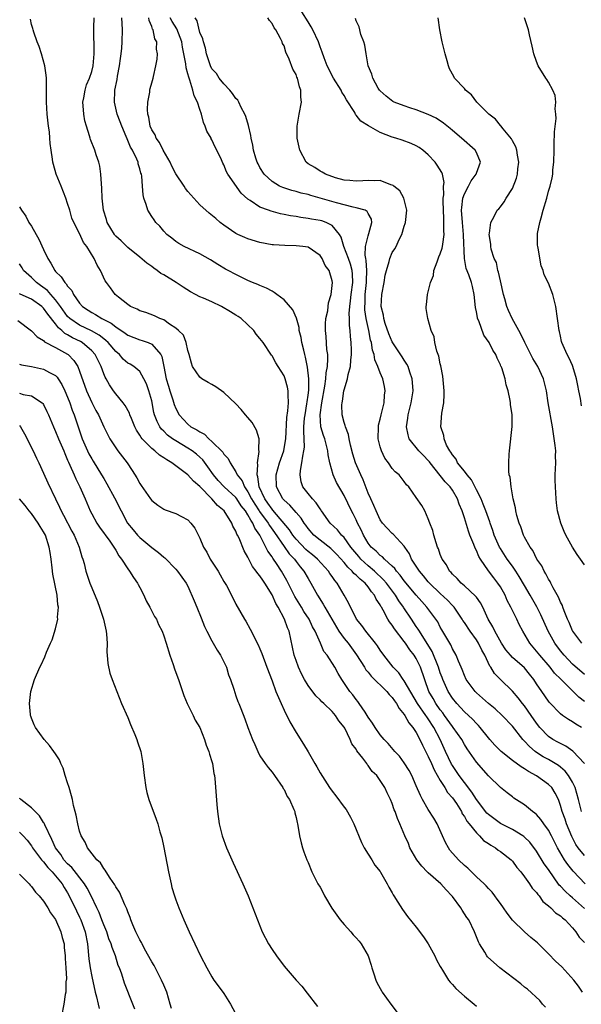
# Model space of a CAD drawing. Units: inches. Extents: x 2604000 to 2607000, y 1479000 to 1482000.
# Drawn here: x 2605831 to 2605924, y 1479701 to 1479865 of the extents above; entities that cross this region are included whole.
import ezdxf

# ---------------------------------------------------------------- set-up
doc = ezdxf.new("R2010")
doc.units = ezdxf.units.IN
doc.header["$MEASUREMENT"] = 0
doc.layers.add('LD26041479_10ft', color=254, linetype='Continuous')

msp = doc.modelspace()

# ---------------------------------------------------------------- linework, layer by layer
at = {"layer": 'LD26041479_10ft'}
for points, elevation in [([(2605925, 1479755.78), (2605923, 1479757.55), (2605921.59, 1479759), (2605921, 1479759.73), (2605920.06, 1479761), (2605918.94, 1479763), (2605917.72, 1479765.72), (2605917.04, 1479767.04), (2605915.93, 1479769), (2605915, 1479770.59), (2605914.12, 1479772.12), (2605913.55, 1479773), (2605913, 1479773.81), (2605912.14, 1479775), (2605911, 1479776.74), (2605910.84, 1479777), (2605909.96, 1479779), (2605909.73, 1479779.73), (2605909.28, 1479781), (2605909.22, 1479781.22), (2605909, 1479781.78), (2605908.58, 1479783), (2605908.14, 1479784.14), (2605907.77, 1479785), (2605907, 1479786.5), (2605906.17, 1479788.17), (2605905.44, 1479789), (2605905, 1479789.6), (2605903.87, 1479791), (2605903.62, 1479791.62), (2605903, 1479792.34), (2605902.77, 1479792.77), (2605902.58, 1479793), (2605902.04, 1479793.96), (2605901.63, 1479795), (2605901.57, 1479795.57), (2605901.08, 1479797), (2605901.27, 1479799.27), (2605901.56, 1479801), (2605901.64, 1479802.36), (2605901.63, 1479803), (2605901.43, 1479805.43), (2605901.11, 1479807.11), (2605901, 1479807.48), (2605900.76, 1479808.76), (2605900.42, 1479809.58), (2605900.09, 1479811), (2605899.95, 1479811.95), (2605899.49, 1479813), (2605898.93, 1479815), (2605898.67, 1479816.68), (2605898.64, 1479817), (2605898.71, 1479817.29), (2605898.86, 1479819), (2605899, 1479819.42), (2605899.39, 1479821), (2605899.85, 1479822.15), (2605899.94, 1479823), (2605900.45, 1479824.45), (2605900.76, 1479825.24), (2605901, 1479825.78), (2605901.31, 1479826.69), (2605901.36, 1479827), (2605901.39, 1479827.39), (2605901.63, 1479829), (2605901.59, 1479829.59), (2605901.61, 1479831), (2605901.56, 1479831.56), (2605901.47, 1479834.53), (2605901.49, 1479835), (2605901.59, 1479835.59), (2605901.54, 1479837), (2605901.63, 1479837.63), (2605901.34, 1479839), (2605901.27, 1479839.27), (2605900.5, 1479840.5), (2605900.13, 1479841), (2605899, 1479842.23), (2605898.11, 1479843), (2605897.46, 1479843.46), (2605897, 1479843.74), (2605896.13, 1479844.13), (2605894.66, 1479844.66), (2605893.6, 1479845), (2605893, 1479845.17), (2605891, 1479845.92), (2605889.03, 1479847.03), (2605887.8, 1479847.8), (2605887, 1479848.85), (2605886.91, 1479848.91), (2605886.76, 1479849.24), (2605885.4, 1479851.4), (2605885, 1479852.12), (2605884.64, 1479852.64), (2605884.48, 1479853), (2605883.21, 1479855), (2605882.18, 1479857), (2605881.65, 1479858.35), (2605881.32, 1479859.32), (2605881, 1479860.16), (2605880.72, 1479861), (2605879.81, 1479863), (2605879.53, 1479863.53), (2605879, 1479864.33), (2605877.97, 1479866.03)], 9350), ([(2605925, 1479716.92), (2605923, 1479718.67), (2605922.6, 1479719), (2605921.75, 1479719.75), (2605921, 1479720.6), (2605920.79, 1479720.79), (2605919, 1479723.37), (2605918.3, 1479724.3), (2605917, 1479726.41), (2605915.9, 1479727.9), (2605915, 1479728.78), (2605914.88, 1479728.88), (2605914.71, 1479729), (2605913, 1479730.02), (2605911, 1479731.02), (2605909, 1479732.52), (2605908.75, 1479732.75), (2605907.02, 1479735), (2605906.23, 1479736.23), (2605905, 1479737.84), (2605904.14, 1479739), (2605903.7, 1479739.7), (2605903, 1479740.69), (2605902.88, 1479740.88), (2605901.86, 1479743), (2605900.95, 1479745), (2605899.94, 1479747), (2605899, 1479748.41), (2605898.75, 1479748.75), (2605898.59, 1479749), (2605897.18, 1479751), (2605895, 1479754.76), (2605894.81, 1479755), (2605894.09, 1479756.09), (2605893.17, 1479757), (2605891.62, 1479759), (2605891, 1479759.84), (2605890.55, 1479760.55), (2605890.22, 1479761), (2605888.61, 1479763), (2605887.95, 1479763.95), (2605887.07, 1479765), (2605886.41, 1479766.41), (2605886.06, 1479767), (2605885.73, 1479767.73), (2605885.02, 1479769), (2605883.81, 1479771), (2605883.43, 1479771.43), (2605883, 1479772.09), (2605882.63, 1479772.63), (2605882.4, 1479773), (2605880.58, 1479775), (2605879.72, 1479775.72), (2605879, 1479776.28), (2605878.62, 1479776.62), (2605877, 1479778.32), (2605876.46, 1479779), (2605875.89, 1479779.89), (2605873.16, 1479783.16), (2605873, 1479783.32), (2605872.32, 1479784.32), (2605871.81, 1479785), (2605870.87, 1479787), (2605870.66, 1479788.66), (2605870.52, 1479789), (2605870.65, 1479790.65), (2605870.57, 1479791), (2605870.87, 1479792.87), (2605870.81, 1479793.19), (2605870.88, 1479795), (2605870.43, 1479796.43), (2605869.7, 1479797.7), (2605869, 1479798.54), (2605868.57, 1479799), (2605867.86, 1479799.86), (2605867, 1479800.81), (2605865, 1479802.68), (2605863.65, 1479803.65), (2605863, 1479804.01), (2605862.39, 1479804.39), (2605861.33, 1479805), (2605861, 1479805.26), (2605859.79, 1479807), (2605859.59, 1479807.59), (2605859.2, 1479809), (2605859, 1479809.66), (2605858.73, 1479811), (2605858.26, 1479812.26), (2605857.46, 1479813), (2605857, 1479813.38), (2605855.92, 1479814.08), (2605855, 1479814.76), (2605854.85, 1479814.85), (2605854.35, 1479815), (2605853.43, 1479815.43), (2605851.98, 1479815.98), (2605851, 1479816.28), (2605850.55, 1479816.55), (2605849.46, 1479817), (2605849, 1479817.31), (2605847.47, 1479818.53), (2605846.9, 1479819), (2605846.13, 1479820.13), (2605845.45, 1479821), (2605845.27, 1479821.27), (2605844.46, 1479823), (2605843.89, 1479823.89), (2605843.4, 1479825), (2605842.19, 1479827), (2605841.66, 1479827.66), (2605841, 1479829.14), (2605840.04, 1479831), (2605839.71, 1479831.71), (2605839.35, 1479833), (2605839, 1479834.15), (2605838.69, 1479835), (2605837.9, 1479837), (2605837.66, 1479837.66), (2605837.11, 1479839), (2605836.62, 1479840.62), (2605836.53, 1479841), (2605836.48, 1479841.52), (2605836.24, 1479843), (2605836.1, 1479844.1), (2605836.06, 1479845), (2605835.96, 1479846.03), (2605835.83, 1479847), (2605835.6, 1479849), (2605835.49, 1479851), (2605835.51, 1479851.51), (2605835.5, 1479853), (2605835.46, 1479854.54), (2605835.48, 1479855), (2605835.45, 1479855.45), (2605835.21, 1479857), (2605834.64, 1479859), (2605834.24, 1479860.24), (2605833.95, 1479861), (2605833.37, 1479862.63), (2605833.27, 1479863), (2605833.23, 1479863.23), (2605833, 1479863.92), (2605832.8, 1479864.8)], 9280), ([(2605925.1, 1479721), (2605923.1, 1479723.1), (2605922.2, 1479724.2), (2605921.67, 1479725), (2605920.48, 1479727), (2605919.49, 1479729), (2605919, 1479729.91), (2605918.21, 1479731), (2605917.72, 1479731.72), (2605917, 1479732.5), (2605916.74, 1479732.74), (2605916.33, 1479733), (2605915, 1479734.13), (2605913.24, 1479735.24), (2605913, 1479735.45), (2605912.12, 1479736.12), (2605911, 1479737.03), (2605909, 1479738.95), (2605907, 1479741.21), (2605905.46, 1479743.46), (2605905, 1479744.19), (2605904.55, 1479745), (2605903.15, 1479747), (2605903, 1479747.17), (2605901.72, 1479749), (2605901.42, 1479749.42), (2605901, 1479749.95), (2605900.24, 1479751), (2605899.79, 1479751.79), (2605899.11, 1479753), (2605897.69, 1479757), (2605897, 1479758.47), (2605896.66, 1479759), (2605895.91, 1479759.91), (2605895.23, 1479761), (2605895, 1479761.32), (2605893.38, 1479763.38), (2605893, 1479764.01), (2605892.56, 1479764.56), (2605892.29, 1479765), (2605891.51, 1479766.49), (2605891.21, 1479767), (2605891.12, 1479767.12), (2605891, 1479767.37), (2605890.32, 1479768.32), (2605890.04, 1479769), (2605889.54, 1479769.54), (2605889, 1479770.36), (2605888.47, 1479771), (2605887.64, 1479771.64), (2605887, 1479772.33), (2605886.63, 1479772.63), (2605886.36, 1479773), (2605885.63, 1479773.63), (2605885, 1479774.44), (2605883.78, 1479775.78), (2605882.77, 1479776.77), (2605881, 1479778.12), (2605879.94, 1479779), (2605879, 1479780.1), (2605878.64, 1479780.64), (2605878.34, 1479781), (2605877.83, 1479781.83), (2605877, 1479782.73), (2605875.96, 1479783.96), (2605875, 1479784.8), (2605874.82, 1479785), (2605873.76, 1479787), (2605873.69, 1479789), (2605874.24, 1479791), (2605874.95, 1479793), (2605875.27, 1479794.73), (2605875.31, 1479795), (2605875.45, 1479798.55), (2605875.63, 1479799.63), (2605875.73, 1479801), (2605875.66, 1479802.34), (2605875.7, 1479803), (2605875.6, 1479803.6), (2605875.2, 1479805), (2605875, 1479805.48), (2605874.01, 1479807), (2605873.63, 1479807.63), (2605873, 1479808.8), (2605872.91, 1479808.91), (2605871.52, 1479811), (2605871, 1479811.69), (2605870.39, 1479812.39), (2605869.97, 1479813), (2605867.86, 1479815), (2605867.35, 1479815.35), (2605867, 1479815.54), (2605866.11, 1479816.11), (2605864.6, 1479817), (2605863, 1479817.76), (2605861.62, 1479818.38), (2605861, 1479818.63), (2605860.25, 1479819), (2605859.44, 1479819.44), (2605858.21, 1479820.21), (2605857.05, 1479821), (2605855, 1479822.27), (2605854.52, 1479822.52), (2605853.9, 1479823), (2605853.36, 1479823.36), (2605853, 1479823.63), (2605852.19, 1479824.19), (2605851, 1479825.21), (2605849, 1479826.84), (2605847.9, 1479827.9), (2605847, 1479828.72), (2605846.87, 1479828.87), (2605846.78, 1479829), (2605845.59, 1479831), (2605845.47, 1479831.47), (2605844.95, 1479833), (2605844.73, 1479835), (2605844.69, 1479836.69), (2605844.61, 1479837.39), (2605844.54, 1479839), (2605844.36, 1479840.36), (2605844.21, 1479841), (2605843.76, 1479842.24), (2605843.52, 1479843), (2605842.79, 1479844.79), (2605842.72, 1479845), (2605842.63, 1479845.37), (2605842.12, 1479847), (2605841.88, 1479847.88), (2605841.69, 1479849), (2605841.61, 1479850.39), (2605841.55, 1479851), (2605841.7, 1479851.7), (2605841.89, 1479853), (2605842.12, 1479853.88), (2605842.63, 1479855), (2605843, 1479856.07), (2605843.23, 1479857), (2605843.41, 1479859), (2605843.38, 1479863.38), (2605843.42, 1479865)], 9290), ([(2605925, 1479725.69), (2605923.91, 1479727), (2605923.55, 1479727.55), (2605922.89, 1479728.89), (2605922.01, 1479731), (2605921.76, 1479731.76), (2605921.28, 1479733), (2605921, 1479734.03), (2605920.64, 1479735), (2605920.1, 1479736.1), (2605919.53, 1479737), (2605919, 1479737.53), (2605917, 1479738.95), (2605915.66, 1479739.66), (2605915, 1479740.11), (2605914.43, 1479740.43), (2605913, 1479741.5), (2605911.1, 1479743), (2605910.06, 1479744.06), (2605909.24, 1479745), (2605909, 1479745.28), (2605907.64, 1479747), (2605907.34, 1479747.34), (2605907, 1479747.66), (2605906.36, 1479748.36), (2605905, 1479749.59), (2605903.72, 1479751), (2605903, 1479751.89), (2605902.29, 1479753), (2605901.41, 1479755), (2605901.3, 1479755.3), (2605901, 1479756.08), (2605900.7, 1479757), (2605899.63, 1479759.63), (2605897.51, 1479763), (2605897.33, 1479763.33), (2605897, 1479763.79), (2605896.2, 1479765), (2605894.91, 1479766.91), (2605894.86, 1479767), (2605894.08, 1479768.08), (2605893.52, 1479769), (2605892.02, 1479771), (2605891.57, 1479771.57), (2605890.07, 1479773), (2605889, 1479773.9), (2605887.78, 1479775), (2605887.42, 1479775.42), (2605886.13, 1479777), (2605885, 1479778.58), (2605884.58, 1479779), (2605883.87, 1479779.87), (2605882.7, 1479781), (2605881.24, 1479783), (2605881.15, 1479783.15), (2605881, 1479783.33), (2605880.35, 1479784.35), (2605879.72, 1479785), (2605879, 1479785.89), (2605878.15, 1479787), (2605877.87, 1479787.87), (2605877.67, 1479789), (2605877.73, 1479789.73), (2605877.98, 1479791), (2605878.11, 1479792.11), (2605878.32, 1479793), (2605878.4, 1479793.6), (2605878.37, 1479795), (2605878.29, 1479796.29), (2605878.32, 1479797), (2605878.43, 1479798.43), (2605878.49, 1479799), (2605878.81, 1479800.81), (2605878.84, 1479801.16), (2605879, 1479802.25), (2605879.1, 1479803.1), (2605879.11, 1479805), (2605878.91, 1479806.91), (2605878.59, 1479808.59), (2605878.46, 1479809), (2605878.27, 1479809.73), (2605877.97, 1479811), (2605877.83, 1479811.83), (2605877.54, 1479813), (2605877.49, 1479813.49), (2605877.06, 1479815.06), (2605876.44, 1479816.44), (2605875, 1479818.14), (2605873.81, 1479819), (2605873.36, 1479819.36), (2605873, 1479819.54), (2605872.08, 1479820.08), (2605871, 1479820.48), (2605870.66, 1479820.66), (2605869.77, 1479821), (2605869, 1479821.33), (2605867, 1479822.3), (2605865.72, 1479823), (2605865.24, 1479823.24), (2605863.99, 1479823.99), (2605862.77, 1479824.77), (2605861, 1479825.76), (2605858.41, 1479827), (2605857.5, 1479827.5), (2605857, 1479827.82), (2605856.36, 1479828.36), (2605855.52, 1479829), (2605855, 1479829.53), (2605854.36, 1479830.36), (2605853.67, 1479831), (2605853.41, 1479831.41), (2605853, 1479831.97), (2605852.32, 1479833), (2605852.05, 1479833.95), (2605851.68, 1479835), (2605851.55, 1479835.55), (2605851.47, 1479837), (2605851.34, 1479838.66), (2605851.26, 1479839), (2605851.18, 1479839.18), (2605851, 1479839.9), (2605850.74, 1479840.74), (2605850.71, 1479841), (2605850.52, 1479841.48), (2605849.77, 1479843), (2605849.48, 1479843.48), (2605849, 1479844.63), (2605848.88, 1479844.88), (2605848.73, 1479845.27), (2605848, 1479847), (2605847.74, 1479847.74), (2605847.26, 1479849), (2605846.79, 1479851), (2605846.86, 1479852.86), (2605846.87, 1479853), (2605847.24, 1479854.76), (2605847.32, 1479855.32), (2605847.63, 1479857), (2605847.77, 1479858.23), (2605847.88, 1479859), (2605847.99, 1479859.99), (2605848.06, 1479861), (2605848.11, 1479863), (2605848.05, 1479864.05), (2605848.02, 1479865)], 9300), ([(2605924.51, 1479733), (2605924.01, 1479735), (2605923.42, 1479737), (2605923, 1479737.88), (2605922.32, 1479739), (2605921.75, 1479739.75), (2605921, 1479740.39), (2605920.66, 1479740.66), (2605920.13, 1479741), (2605919, 1479741.67), (2605918.13, 1479742.13), (2605917, 1479742.86), (2605916.8, 1479743), (2605915.81, 1479743.81), (2605915, 1479744.74), (2605914.86, 1479744.86), (2605914.75, 1479745), (2605913, 1479747.23), (2605911.29, 1479749), (2605910.1, 1479750.1), (2605909, 1479751.01), (2605907, 1479752.78), (2605906.77, 1479753), (2605905.28, 1479755), (2605905, 1479755.63), (2605904.63, 1479756.63), (2605904.45, 1479757), (2605904, 1479758), (2605903.62, 1479759), (2605903, 1479760.06), (2605902.72, 1479760.72), (2605901.24, 1479763.24), (2605901, 1479763.67), (2605900.56, 1479764.56), (2605900.26, 1479765), (2605898.78, 1479767), (2605897.92, 1479767.92), (2605897, 1479768.99), (2605895, 1479771.4), (2605894.32, 1479772.32), (2605893.69, 1479773), (2605893.42, 1479773.42), (2605893, 1479773.83), (2605891.72, 1479775), (2605891.38, 1479775.38), (2605891, 1479775.62), (2605890.31, 1479776.31), (2605889.51, 1479777), (2605889, 1479777.67), (2605888.22, 1479779), (2605887.85, 1479779.85), (2605887.24, 1479781), (2605887, 1479781.54), (2605886.51, 1479782.51), (2605886.22, 1479783), (2605885, 1479785.57), (2605883.73, 1479787.73), (2605883.17, 1479789), (2605882.63, 1479791), (2605882.33, 1479792.33), (2605882.3, 1479793), (2605882.09, 1479793.91), (2605881.77, 1479795), (2605881.55, 1479795.55), (2605881.14, 1479797), (2605880.99, 1479799), (2605881.26, 1479801), (2605881.78, 1479803.78), (2605881.95, 1479805), (2605882.01, 1479805.99), (2605882.21, 1479807), (2605882.3, 1479808.3), (2605882.27, 1479809), (2605882.14, 1479809.86), (2605882, 1479812), (2605881.88, 1479813), (2605881.9, 1479814.1), (2605881.97, 1479815), (2605882.26, 1479816.26), (2605882.36, 1479817), (2605882.4, 1479817.6), (2605882.84, 1479819), (2605883, 1479820.47), (2605883.04, 1479821), (2605883, 1479821.25), (2605882.49, 1479823), (2605881.84, 1479823.84), (2605881.35, 1479825), (2605881, 1479825.51), (2605879, 1479826.88), (2605878.13, 1479827), (2605877, 1479827.1), (2605875.13, 1479827.13), (2605873.25, 1479827.25), (2605873, 1479827.28), (2605871, 1479827.63), (2605869, 1479828.25), (2605868.48, 1479828.48), (2605867.34, 1479829), (2605867, 1479829.17), (2605865, 1479830.52), (2605864.38, 1479831), (2605863.64, 1479831.64), (2605862.54, 1479832.55), (2605861, 1479833.93), (2605860.02, 1479835), (2605859, 1479836.15), (2605858.61, 1479836.61), (2605858.37, 1479837), (2605857, 1479839.08), (2605856.35, 1479840.35), (2605856.04, 1479841), (2605854.91, 1479843), (2605854.27, 1479844.27), (2605853.71, 1479845), (2605853.54, 1479845.54), (2605853, 1479846.4), (2605852.74, 1479847), (2605852.51, 1479848.51), (2605852.34, 1479849), (2605852.26, 1479849.74), (2605852.33, 1479851), (2605852.65, 1479852.65), (2605852.68, 1479853), (2605852.74, 1479853.26), (2605853, 1479854.21), (2605853.24, 1479855), (2605853.28, 1479855.28), (2605853.69, 1479857), (2605853.89, 1479858.11), (2605853.93, 1479859), (2605853.8, 1479859.8), (2605853.81, 1479861), (2605853.51, 1479861.51), (2605853.22, 1479863), (2605853.13, 1479863.13), (2605853, 1479863.55), (2605852.55, 1479864.55), (2605852.49, 1479865)], 9310), ([(2605924.99, 1479741), (2605923.07, 1479743.07), (2605921.9, 1479743.9), (2605921, 1479744.32), (2605920.57, 1479744.57), (2605919.74, 1479745), (2605919, 1479745.49), (2605917.54, 1479747), (2605917, 1479747.7), (2605916.12, 1479749), (2605915, 1479750.59), (2605914.66, 1479751), (2605913.95, 1479751.95), (2605913, 1479753.05), (2605911, 1479755), (2605910, 1479756), (2605909.39, 1479757), (2605909.21, 1479757.21), (2605908.38, 1479759), (2605907.88, 1479759.88), (2605907.36, 1479761), (2605907, 1479761.56), (2605905.94, 1479763), (2605905, 1479764.43), (2605904.76, 1479764.76), (2605904.63, 1479765), (2605903.28, 1479767), (2605903.16, 1479767.16), (2605903, 1479767.29), (2605902.17, 1479768.17), (2605901, 1479769.25), (2605899.19, 1479771), (2605899, 1479771.22), (2605898.21, 1479772.21), (2605897.53, 1479773), (2605896.22, 1479775), (2605895.86, 1479775.86), (2605895.09, 1479777), (2605895, 1479777.15), (2605893.15, 1479779.15), (2605893, 1479779.27), (2605892.16, 1479780.16), (2605891.4, 1479781), (2605891, 1479781.53), (2605890.3, 1479783), (2605889.93, 1479783.93), (2605889.42, 1479785), (2605889, 1479785.98), (2605888.16, 1479788.16), (2605887.77, 1479789), (2605886.9, 1479791), (2605886.46, 1479792.46), (2605886.05, 1479793.95), (2605885.82, 1479795), (2605885.72, 1479795.72), (2605885.2, 1479797), (2605885.19, 1479797.19), (2605885, 1479797.69), (2605884.67, 1479799), (2605884.63, 1479800.63), (2605884.66, 1479801), (2605884.73, 1479801.27), (2605884.96, 1479803), (2605885, 1479803.16), (2605885.58, 1479805), (2605885.67, 1479805.67), (2605886.04, 1479807), (2605886.1, 1479808.1), (2605886.22, 1479809), (2605886.22, 1479809.78), (2605886.16, 1479811), (2605886.03, 1479812.03), (2605885.99, 1479813), (2605885.87, 1479813.86), (2605885.88, 1479815), (2605885.83, 1479815.83), (2605885.93, 1479817), (2605886.07, 1479817.93), (2605886.16, 1479819), (2605886.42, 1479821), (2605886.37, 1479822.37), (2605886.31, 1479823), (2605886.05, 1479824.05), (2605885.72, 1479825), (2605884.97, 1479827), (2605884.53, 1479828.53), (2605884.24, 1479829), (2605883, 1479830.5), (2605882.01, 1479831), (2605881.26, 1479831.26), (2605881, 1479831.32), (2605879.55, 1479831.55), (2605879, 1479831.66), (2605877.8, 1479831.8), (2605877, 1479831.97), (2605876.1, 1479832.1), (2605875, 1479832.33), (2605874.43, 1479832.43), (2605872.84, 1479832.84), (2605872.43, 1479833), (2605871, 1479833.53), (2605869.37, 1479834.63), (2605869, 1479834.85), (2605867.85, 1479835.85), (2605865.63, 1479839), (2605865.41, 1479839.41), (2605865, 1479840.56), (2605864.83, 1479840.83), (2605864.6, 1479841.4), (2605863.83, 1479843), (2605863.52, 1479843.52), (2605863, 1479844.73), (2605862.88, 1479844.88), (2605862.85, 1479845), (2605862.14, 1479846.14), (2605861.89, 1479847), (2605861.62, 1479847.62), (2605861.27, 1479849), (2605861, 1479849.75), (2605860.59, 1479851), (2605860.04, 1479852.04), (2605859.85, 1479853), (2605859.35, 1479854.65), (2605859.14, 1479855.14), (2605859, 1479855.72), (2605858.7, 1479856.7), (2605858.64, 1479857.36), (2605858.11, 1479860.11), (2605857.98, 1479861), (2605857.16, 1479863.16), (2605856.39, 1479864.39), (2605856.08, 1479865)], 9320), ([(2605924.46, 1479747), (2605923.53, 1479747.53), (2605923, 1479747.92), (2605922.31, 1479748.31), (2605921.34, 1479749), (2605921, 1479749.27), (2605919.15, 1479751.15), (2605919, 1479751.35), (2605917.86, 1479753), (2605917, 1479754.28), (2605916.55, 1479755), (2605915.86, 1479755.86), (2605915, 1479756.89), (2605913, 1479758.66), (2605912.67, 1479759), (2605911.92, 1479759.92), (2605911.16, 1479761), (2605910.05, 1479763), (2605909.73, 1479763.73), (2605908.97, 1479765.03), (2605908.07, 1479767), (2605907.7, 1479767.7), (2605907, 1479768.64), (2605906.86, 1479768.86), (2605905, 1479770.55), (2605904.46, 1479771), (2605903.78, 1479771.78), (2605903, 1479772.49), (2605902.78, 1479772.78), (2605902.54, 1479773), (2605902.04, 1479774.04), (2605901.32, 1479775), (2605901, 1479775.78), (2605900.7, 1479776.7), (2605900.55, 1479777), (2605900.32, 1479777.68), (2605899.94, 1479779), (2605899.75, 1479779.75), (2605899.27, 1479781), (2605899, 1479781.7), (2605898.4, 1479783), (2605897.92, 1479783.92), (2605897, 1479785.26), (2605895.74, 1479787), (2605895.37, 1479787.37), (2605895, 1479787.89), (2605894.13, 1479789), (2605893.5, 1479789.5), (2605893, 1479790.09), (2605892.37, 1479791), (2605891.78, 1479791.78), (2605891.2, 1479793), (2605891, 1479793.69), (2605890.68, 1479795), (2605890.7, 1479797), (2605890.74, 1479797.26), (2605891, 1479798.25), (2605891.16, 1479799), (2605891.66, 1479801), (2605891.73, 1479802.27), (2605891.82, 1479803), (2605891.69, 1479803.69), (2605891.41, 1479805), (2605891, 1479805.95), (2605890.61, 1479807), (2605890.11, 1479808.11), (2605889.98, 1479809), (2605889.72, 1479809.72), (2605889.53, 1479811), (2605889.41, 1479811.41), (2605889.12, 1479813), (2605888.68, 1479815), (2605888.46, 1479816.46), (2605888.43, 1479817), (2605888.48, 1479817.52), (2605888.51, 1479819), (2605888.73, 1479821), (2605888.72, 1479821.28), (2605888.76, 1479823), (2605888.66, 1479824.66), (2605888.58, 1479825), (2605888.48, 1479825.52), (2605888.57, 1479827), (2605889, 1479828.76), (2605889.12, 1479829.12), (2605889.58, 1479831), (2605889.54, 1479831.54), (2605889, 1479832.46), (2605888.82, 1479832.82), (2605888.47, 1479833), (2605887, 1479833.44), (2605886.48, 1479833.52), (2605883.74, 1479834.26), (2605879.46, 1479835.46), (2605879, 1479835.61), (2605877.87, 1479835.87), (2605877, 1479836.13), (2605876.29, 1479836.29), (2605874.78, 1479836.78), (2605874.27, 1479837), (2605873, 1479837.79), (2605871.69, 1479839), (2605871, 1479840.1), (2605870.71, 1479840.71), (2605870.54, 1479841), (2605870.32, 1479841.68), (2605869.94, 1479843), (2605869.81, 1479843.81), (2605869.52, 1479845), (2605869.46, 1479845.46), (2605869.08, 1479847.08), (2605868.62, 1479848.62), (2605868.47, 1479849), (2605867.88, 1479850.12), (2605867.46, 1479851), (2605867.29, 1479851.29), (2605867, 1479851.61), (2605866.45, 1479852.45), (2605865.97, 1479853), (2605865, 1479854.03), (2605864.2, 1479855), (2605863.74, 1479855.74), (2605863, 1479856.55), (2605862.78, 1479857), (2605862.65, 1479857.35), (2605862.11, 1479859), (2605861.94, 1479859.94), (2605861.59, 1479861), (2605861.49, 1479861.49), (2605861, 1479862.57), (2605860.52, 1479864.52), (2605860.2, 1479865)], 9330), ([(2605925, 1479751.3), (2605924.06, 1479752.06), (2605923.12, 1479753), (2605921.02, 1479755.02), (2605920.02, 1479756.02), (2605919.25, 1479757), (2605917.53, 1479759), (2605917, 1479759.7), (2605915.88, 1479761), (2605914.7, 1479763), (2605914.11, 1479764.11), (2605913.71, 1479765), (2605912.75, 1479767), (2605912.14, 1479768.14), (2605911.77, 1479769), (2605911, 1479770.36), (2605910.58, 1479771), (2605909.88, 1479771.88), (2605909.03, 1479773.03), (2605907.69, 1479775), (2605907.43, 1479775.43), (2605907, 1479776.43), (2605906.79, 1479776.79), (2605906.56, 1479777.44), (2605905.91, 1479779), (2605905.66, 1479779.66), (2605905, 1479781.88), (2605904.64, 1479783), (2605904.15, 1479784.15), (2605903.87, 1479785), (2605903, 1479786.46), (2605902.62, 1479787), (2605901.83, 1479787.83), (2605901, 1479788.92), (2605899.33, 1479791), (2605899.2, 1479791.2), (2605899, 1479791.41), (2605898.2, 1479792.2), (2605897.41, 1479793), (2605895.82, 1479795), (2605895.64, 1479795.64), (2605895.37, 1479797), (2605895.59, 1479798.41), (2605895.66, 1479799), (2605896.17, 1479801), (2605896.46, 1479803), (2605896.38, 1479804.38), (2605896.33, 1479805), (2605895.93, 1479806.07), (2605895.64, 1479807), (2605895.43, 1479807.43), (2605895, 1479808.07), (2605894.65, 1479808.65), (2605893, 1479811.11), (2605892.44, 1479812.44), (2605891.85, 1479814.15), (2605891.6, 1479815), (2605891.54, 1479815.54), (2605891.18, 1479817), (2605891.25, 1479819), (2605891.63, 1479821), (2605891.81, 1479822.19), (2605892.02, 1479823), (2605892.48, 1479824.48), (2605892.59, 1479825), (2605893, 1479825.99), (2605893.42, 1479826.58), (2605893.64, 1479827), (2605894.15, 1479828.15), (2605894.62, 1479829), (2605895, 1479830.37), (2605895.17, 1479830.83), (2605895.21, 1479831), (2605895.45, 1479833), (2605894.95, 1479835), (2605894.25, 1479836.25), (2605893.26, 1479837), (2605893.13, 1479837.13), (2605893, 1479837.19), (2605892.75, 1479837.25), (2605891, 1479837.94), (2605890.11, 1479837.89), (2605889, 1479837.96), (2605888.12, 1479837.88), (2605887, 1479837.83), (2605885.96, 1479837.96), (2605885, 1479838.03), (2605883.58, 1479838.42), (2605881.91, 1479839), (2605881.36, 1479839.36), (2605881, 1479839.53), (2605880.11, 1479840.11), (2605879, 1479840.75), (2605878.69, 1479841), (2605877.63, 1479843), (2605877.51, 1479843.51), (2605877.2, 1479845), (2605877.18, 1479847), (2605877.53, 1479849), (2605877.91, 1479851), (2605877.82, 1479851.82), (2605877.81, 1479853), (2605877.55, 1479853.55), (2605877.22, 1479855), (2605877.14, 1479855.14), (2605877, 1479855.56), (2605876.48, 1479856.48), (2605875.87, 1479858.13), (2605875.32, 1479859.32), (2605875, 1479860.33), (2605874.76, 1479860.76), (2605874.68, 1479861), (2605874.42, 1479861.58), (2605873.64, 1479863), (2605873.35, 1479863.35), (2605873, 1479864.08), (2605872.56, 1479864.56), (2605872.31, 1479865)], 9340), ([(2605924.52, 1479761), (2605923.05, 1479763), (2605923, 1479763.09), (2605922.45, 1479764.45), (2605922.18, 1479765), (2605921.59, 1479766.41), (2605921.39, 1479767), (2605921.3, 1479767.3), (2605921, 1479767.85), (2605920.68, 1479768.68), (2605919.77, 1479770.23), (2605919.39, 1479771), (2605919.28, 1479771.28), (2605919, 1479771.67), (2605918.57, 1479772.57), (2605918.25, 1479773), (2605917.89, 1479773.89), (2605917.04, 1479775), (2605916.41, 1479776.41), (2605915.93, 1479777), (2605915, 1479778.62), (2605914.81, 1479779), (2605914.37, 1479780.37), (2605914.1, 1479781), (2605913.75, 1479782.25), (2605913.58, 1479783), (2605913.52, 1479783.52), (2605913.14, 1479785), (2605912.76, 1479787), (2605912.61, 1479788.61), (2605912.46, 1479789), (2605912.39, 1479789.61), (2605912.37, 1479791), (2605912.47, 1479792.47), (2605912.48, 1479793), (2605912.95, 1479797.05), (2605912.96, 1479799), (2605912.69, 1479800.69), (2605912.68, 1479801), (2605912.61, 1479801.39), (2605912.26, 1479803), (2605911.97, 1479803.97), (2605911.76, 1479805), (2605911.21, 1479806.79), (2605911.13, 1479807), (2605911.08, 1479807.08), (2605911, 1479807.32), (2605910.44, 1479808.44), (2605910.24, 1479809), (2605909.73, 1479809.73), (2605909.14, 1479811), (2605908.24, 1479812.24), (2605907.4, 1479814.6), (2605907.21, 1479815), (2605907.17, 1479815.17), (2605907, 1479816.11), (2605906.85, 1479816.85), (2605906.63, 1479819), (2605906.34, 1479820.34), (2605906.18, 1479821), (2605905.74, 1479822.26), (2605905.31, 1479823.31), (2605905.01, 1479825), (2605904.84, 1479828.84), (2605904.84, 1479829), (2605904.67, 1479831), (2605904.54, 1479833), (2605904.55, 1479833.45), (2605904.74, 1479835), (2605905, 1479835.75), (2605905.66, 1479837), (2605906.11, 1479837.89), (2605906.95, 1479839), (2605907, 1479839.19), (2605907.69, 1479841), (2605907, 1479842.6), (2605906.78, 1479843), (2605904.52, 1479845), (2605903, 1479846.28), (2605902.62, 1479846.62), (2605901.52, 1479847.52), (2605900.31, 1479848.31), (2605899, 1479848.95), (2605897, 1479849.71), (2605895.94, 1479850.06), (2605895, 1479850.35), (2605893.31, 1479851), (2605893.11, 1479851.11), (2605892, 1479852), (2605891, 1479852.86), (2605890.87, 1479853), (2605890.68, 1479853.32), (2605889.76, 1479855), (2605889.62, 1479855.62), (2605889.01, 1479857), (2605888.64, 1479859), (2605888.44, 1479860.44), (2605888.26, 1479861), (2605887.79, 1479862.21), (2605887.51, 1479863.51), (2605887, 1479864.53), (2605886.89, 1479864.89)], 9360), ([(2605925, 1479774.02), (2605924.33, 1479775), (2605923.75, 1479775.75), (2605923, 1479777), (2605921.86, 1479779), (2605921.61, 1479779.61), (2605921.05, 1479781), (2605920.5, 1479783), (2605920.33, 1479784.33), (2605920.27, 1479785), (2605920.14, 1479787), (2605920.12, 1479788.12), (2605920.08, 1479789), (2605920.19, 1479791), (2605920.16, 1479792.16), (2605920.2, 1479793), (2605920.12, 1479793.88), (2605919.64, 1479797), (2605918.94, 1479801), (2605918.66, 1479803), (2605918.19, 1479805), (2605917.23, 1479807), (2605916.38, 1479808.38), (2605916.08, 1479809), (2605915.04, 1479811), (2605914.41, 1479812.41), (2605914.05, 1479813), (2605912.97, 1479815), (2605912.33, 1479816.33), (2605912.06, 1479817), (2605911.74, 1479818.26), (2605911.5, 1479819), (2605911, 1479821.27), (2605910.7, 1479822.7), (2605910.59, 1479823), (2605910.33, 1479824.33), (2605909.98, 1479825), (2605909.46, 1479826.54), (2605909.38, 1479827), (2605909.38, 1479827.38), (2605909.13, 1479829), (2605909.18, 1479829.18), (2605909.4, 1479831), (2605909.96, 1479831.96), (2605910.47, 1479833), (2605910.73, 1479833.27), (2605911, 1479833.59), (2605911.6, 1479834.4), (2605911.97, 1479835), (2605913, 1479836.62), (2605913.67, 1479838.33), (2605913.83, 1479839), (2605913.9, 1479839.9), (2605914.06, 1479841), (2605913.82, 1479842.18), (2605913.71, 1479843), (2605913.58, 1479843.58), (2605913, 1479844.57), (2605912.86, 1479844.86), (2605911.45, 1479846.55), (2605911.06, 1479847.06), (2605911, 1479847.11), (2605910.16, 1479848.16), (2605909.08, 1479849), (2605907.1, 1479851), (2605906.18, 1479852.18), (2605905.19, 1479853), (2605905, 1479853.24), (2605903.38, 1479855), (2605903.23, 1479855.23), (2605902.54, 1479856.54), (2605902.36, 1479857), (2605902.13, 1479857.87), (2605901.78, 1479859), (2605901.29, 1479861), (2605900.89, 1479863), (2605900.65, 1479865)], 9370), ([(2605924.48, 1479800.48), (2605924.31, 1479801.69), (2605924.06, 1479803), (2605923.88, 1479803.88), (2605923.68, 1479805), (2605923.06, 1479807), (2605923, 1479807.17), (2605922.44, 1479808.44), (2605922.09, 1479809), (2605921.22, 1479811), (2605921.17, 1479811.17), (2605921, 1479812.07), (2605920.83, 1479812.83), (2605920.77, 1479813), (2605920.51, 1479815), (2605920.2, 1479817), (2605919.69, 1479819), (2605919, 1479820.87), (2605918.26, 1479822.26), (2605918.08, 1479823), (2605917.77, 1479823.77), (2605917.27, 1479826.73), (2605917.21, 1479827), (2605917.19, 1479827.19), (2605917.15, 1479829), (2605917.17, 1479829.17), (2605917.56, 1479831), (2605917.75, 1479831.75), (2605918.13, 1479833), (2605918.7, 1479835), (2605919, 1479836.16), (2605919.25, 1479837), (2605919.59, 1479838.41), (2605919.7, 1479839), (2605919.74, 1479839.74), (2605919.87, 1479841), (2605919.91, 1479843), (2605919.96, 1479843.96), (2605919.97, 1479846.03), (2605920.25, 1479848.25), (2605920.22, 1479849), (2605920.12, 1479849.88), (2605920.21, 1479851), (2605920.08, 1479852.08), (2605919.74, 1479853), (2605919, 1479854.32), (2605918.74, 1479854.74), (2605918.56, 1479855), (2605917.29, 1479857), (2605917, 1479857.75), (2605916.56, 1479859), (2605916.29, 1479860.29), (2605915.82, 1479862.18), (2605915.65, 1479863), (2605915.51, 1479863.51), (2605915, 1479865)], 9380), ([(2605831, 1479833.58), (2605831.33, 1479833), (2605832.04, 1479832.04), (2605832.56, 1479831), (2605833, 1479830.34), (2605833.76, 1479829), (2605834.22, 1479828.22), (2605835, 1479826.47), (2605835.7, 1479825), (2605836.21, 1479824.21), (2605836.85, 1479823), (2605837, 1479822.83), (2605837.94, 1479821.94), (2605838.51, 1479821), (2605838.78, 1479820.78), (2605839, 1479820.4), (2605839.67, 1479819.67), (2605839.99, 1479819), (2605841, 1479817.54), (2605841.48, 1479817), (2605842.39, 1479816.39), (2605843, 1479816.01), (2605843.66, 1479815.66), (2605844.7, 1479815), (2605846.23, 1479814.23), (2605847, 1479813.6), (2605848.57, 1479812.57), (2605849, 1479812.25), (2605851, 1479811.47), (2605851.37, 1479811.37), (2605852.4, 1479811), (2605853, 1479810.74), (2605854.52, 1479809), (2605854.68, 1479808.68), (2605855.02, 1479807.02), (2605855.4, 1479805), (2605855.77, 1479803.77), (2605856.01, 1479803), (2605856.52, 1479801.48), (2605856.73, 1479800.73), (2605857, 1479800.03), (2605857.57, 1479799), (2605859, 1479797.41), (2605859.51, 1479797), (2605860.51, 1479796.51), (2605861, 1479796.14), (2605861.76, 1479795.76), (2605862.49, 1479795), (2605863, 1479794.58), (2605864.8, 1479792.8), (2605865, 1479792.43), (2605865.71, 1479791.71), (2605866.02, 1479791), (2605867, 1479789.49), (2605867.22, 1479789), (2605868.01, 1479788.01), (2605868.42, 1479787), (2605869, 1479786.18), (2605869.6, 1479785), (2605870.12, 1479784.12), (2605870.88, 1479783), (2605870.92, 1479782.92), (2605872.34, 1479781), (2605872.57, 1479780.57), (2605873.41, 1479779.41), (2605875, 1479777.08), (2605875.87, 1479775.87), (2605876.72, 1479775), (2605877, 1479774.61), (2605877.71, 1479773.71), (2605878.32, 1479773), (2605879, 1479771.78), (2605879.46, 1479771), (2605880.57, 1479769), (2605881.53, 1479767.53), (2605881.81, 1479767), (2605883.7, 1479763.7), (2605884.14, 1479763), (2605885, 1479761.8), (2605885.64, 1479761), (2605887.07, 1479759.07), (2605888.39, 1479757), (2605888.61, 1479756.61), (2605889, 1479756.19), (2605889.52, 1479755.52), (2605892.1, 1479753), (2605892.48, 1479752.48), (2605893, 1479752), (2605893.4, 1479751.4), (2605893.7, 1479751), (2605894.13, 1479750.13), (2605895, 1479749.14), (2605895.09, 1479749), (2605895.75, 1479747.75), (2605896.42, 1479747), (2605897, 1479746.14), (2605897.61, 1479745), (2605898.04, 1479744.04), (2605899, 1479742.17), (2605899.52, 1479741), (2605899.96, 1479739.96), (2605901, 1479738.19), (2605901.75, 1479737), (2605902.2, 1479736.2), (2605903, 1479735.3), (2605903.67, 1479734.33), (2605904.51, 1479733), (2605904.66, 1479732.66), (2605905, 1479732.2), (2605905.41, 1479731.41), (2605905.78, 1479731), (2605907, 1479729.46), (2605907.5, 1479729), (2605908.2, 1479728.2), (2605909, 1479727.71), (2605909.4, 1479727.4), (2605910.15, 1479727), (2605910.62, 1479726.62), (2605911, 1479726.38), (2605912.77, 1479725), (2605913, 1479724.76), (2605913.73, 1479723.73), (2605914.37, 1479723), (2605915, 1479722.17), (2605915.85, 1479721), (2605916.3, 1479720.3), (2605917, 1479719.56), (2605917.21, 1479719.21), (2605917.42, 1479719), (2605918.07, 1479718.07), (2605919, 1479717.34), (2605919.39, 1479717), (2605920.18, 1479716.18), (2605921, 1479715.65), (2605921.32, 1479715.32), (2605921.79, 1479715), (2605923, 1479713.7), (2605923.55, 1479713), (2605924.1, 1479712.1), (2605925, 1479711.23)], 9270), ([(2605924.64, 1479703), (2605923.96, 1479703.96), (2605923.2, 1479705), (2605921.2, 1479707.2), (2605920.16, 1479708.16), (2605919, 1479709.37), (2605918.16, 1479710.16), (2605917.17, 1479711.17), (2605916.08, 1479712.08), (2605915, 1479713.04), (2605913, 1479714.94), (2605912.11, 1479716.11), (2605911.5, 1479717), (2605911, 1479717.7), (2605910.47, 1479718.47), (2605910.06, 1479719), (2605909.62, 1479719.62), (2605909, 1479720.24), (2605908.64, 1479720.64), (2605908.28, 1479721), (2605907, 1479722.18), (2605905.58, 1479723.58), (2605905, 1479724.04), (2605904, 1479725), (2605902.6, 1479726.6), (2605902.35, 1479727), (2605901.88, 1479727.87), (2605901.38, 1479729), (2605900.47, 1479731), (2605899.94, 1479731.94), (2605899, 1479733.37), (2605898.04, 1479735), (2605897.68, 1479735.68), (2605897, 1479737.3), (2605896.27, 1479739), (2605895.83, 1479739.83), (2605895, 1479741.12), (2605894.21, 1479742.21), (2605893.42, 1479743), (2605892.33, 1479744.33), (2605891.63, 1479745), (2605891, 1479745.75), (2605890.15, 1479747), (2605889.74, 1479747.74), (2605889, 1479748.73), (2605888.85, 1479749), (2605888.48, 1479749.52), (2605887.51, 1479751), (2605887.3, 1479751.3), (2605887, 1479751.64), (2605886.44, 1479752.44), (2605885.96, 1479753), (2605884.62, 1479755), (2605884, 1479756), (2605883.43, 1479757), (2605882.16, 1479759), (2605881.64, 1479759.64), (2605881.06, 1479761), (2605880.17, 1479763), (2605879.75, 1479763.75), (2605879.16, 1479765), (2605878.3, 1479766.3), (2605877.89, 1479767), (2605876.79, 1479768.79), (2605875.44, 1479771.44), (2605874.56, 1479773), (2605873.74, 1479774.26), (2605873.24, 1479775), (2605873.13, 1479775.13), (2605873, 1479775.37), (2605872.31, 1479776.31), (2605871.99, 1479777), (2605870.98, 1479779), (2605870.15, 1479780.15), (2605869.8, 1479781), (2605869.45, 1479781.45), (2605869, 1479782.34), (2605868.58, 1479783), (2605867.88, 1479783.88), (2605867.17, 1479785), (2605867, 1479785.23), (2605865.06, 1479787), (2605864.06, 1479788.06), (2605863.28, 1479789), (2605862.34, 1479790.35), (2605861.49, 1479791.49), (2605861, 1479791.95), (2605860.43, 1479792.43), (2605859.71, 1479793), (2605859, 1479793.47), (2605857, 1479794.64), (2605856.46, 1479795), (2605855.63, 1479795.62), (2605855, 1479796.26), (2605854.61, 1479796.61), (2605854.33, 1479797), (2605853.87, 1479797.87), (2605853.46, 1479799), (2605853.36, 1479799.36), (2605853, 1479801.29), (2605852.53, 1479803), (2605852.12, 1479804.12), (2605851.69, 1479805), (2605851, 1479806.19), (2605850.02, 1479807), (2605849.39, 1479807.39), (2605849, 1479807.59), (2605848.26, 1479808.26), (2605847.61, 1479809), (2605847, 1479809.52), (2605845.76, 1479811), (2605845.37, 1479811.37), (2605845, 1479811.63), (2605844.24, 1479812.24), (2605842.97, 1479812.97), (2605841, 1479813.89), (2605839.35, 1479815), (2605839, 1479815.36), (2605837.83, 1479817), (2605837, 1479818.11), (2605836.18, 1479819), (2605835.64, 1479819.64), (2605834.5, 1479820.5), (2605833.82, 1479821), (2605833, 1479821.84), (2605831.68, 1479823), (2605831.41, 1479823.41), (2605831, 1479824.11)], 9260), ([(2605918.48, 1479700.48), (2605918.01, 1479701), (2605917.58, 1479701.58), (2605915.48, 1479703.48), (2605915, 1479703.83), (2605914.37, 1479704.37), (2605910.92, 1479707), (2605908.87, 1479708.87), (2605908.76, 1479709), (2605908.39, 1479709.61), (2605907.5, 1479711), (2605907.34, 1479711.34), (2605906.7, 1479713), (2605905.73, 1479715), (2605905.42, 1479715.42), (2605904.62, 1479716.62), (2605904.4, 1479717), (2605903, 1479718.91), (2605902.93, 1479719), (2605901.99, 1479719.99), (2605901.07, 1479721), (2605899, 1479722.81), (2605898.81, 1479723), (2605897.93, 1479723.93), (2605897.07, 1479725), (2605895.94, 1479727), (2605895.68, 1479727.68), (2605895.1, 1479729), (2605894.28, 1479731), (2605893.85, 1479731.85), (2605893.48, 1479733), (2605893.32, 1479733.32), (2605893, 1479734.35), (2605892.73, 1479735), (2605892.15, 1479736.15), (2605891.77, 1479737), (2605891, 1479738.2), (2605890.41, 1479739), (2605889.68, 1479739.68), (2605889, 1479740.7), (2605888.85, 1479740.85), (2605888.76, 1479741), (2605888.13, 1479741.87), (2605887.13, 1479743.13), (2605887, 1479743.38), (2605886.28, 1479744.28), (2605885.98, 1479745), (2605885.1, 1479746.9), (2605885, 1479747.07), (2605884.1, 1479748.1), (2605883.55, 1479749), (2605883, 1479749.63), (2605881.6, 1479751), (2605881.28, 1479751.28), (2605881, 1479751.61), (2605880.28, 1479752.28), (2605879, 1479753.96), (2605878.4, 1479755), (2605877.92, 1479755.92), (2605877.43, 1479757), (2605877, 1479758.15), (2605876.71, 1479759), (2605875.85, 1479763), (2605875.59, 1479763.59), (2605875.1, 1479765), (2605874.02, 1479767), (2605873.63, 1479767.63), (2605873, 1479769.04), (2605871.8, 1479771), (2605871.47, 1479771.47), (2605871, 1479772.21), (2605870.62, 1479772.62), (2605870.38, 1479773), (2605869.78, 1479773.78), (2605869.08, 1479775.08), (2605869, 1479775.3), (2605868.39, 1479776.39), (2605867.53, 1479778.47), (2605867.28, 1479779), (2605867.17, 1479779.17), (2605867, 1479779.64), (2605866.5, 1479780.5), (2605866.32, 1479781), (2605865.04, 1479783), (2605863.92, 1479783.92), (2605863, 1479785), (2605861, 1479787.07), (2605859.95, 1479787.95), (2605859, 1479789.03), (2605857, 1479790.48), (2605856.32, 1479791), (2605855.48, 1479791.48), (2605855, 1479791.84), (2605854.3, 1479792.3), (2605853.52, 1479793), (2605853, 1479793.39), (2605851.4, 1479795), (2605851.22, 1479795.22), (2605851, 1479795.6), (2605850.44, 1479796.44), (2605850.17, 1479797), (2605849.6, 1479798.4), (2605849.36, 1479799), (2605849.28, 1479799.28), (2605848.56, 1479800.56), (2605848.23, 1479801), (2605847, 1479802.47), (2605846.61, 1479803), (2605845.96, 1479803.96), (2605845.4, 1479805), (2605845.25, 1479805.25), (2605845, 1479805.83), (2605844.56, 1479807), (2605843.57, 1479809), (2605843, 1479809.64), (2605841.42, 1479811), (2605841.16, 1479811.16), (2605839.81, 1479811.81), (2605839, 1479812.3), (2605838.52, 1479812.52), (2605838.06, 1479813), (2605837.47, 1479813.47), (2605837, 1479814.12), (2605835.72, 1479815.72), (2605835, 1479816.75), (2605834.86, 1479816.86), (2605834.73, 1479817), (2605833, 1479818.23), (2605831.08, 1479819.08), (2605831, 1479819.13)], 9250), ([(2605830.7, 1479814.7), (2605833, 1479812.96), (2605833.94, 1479811.94), (2605835, 1479811.37), (2605835.15, 1479811.15), (2605837, 1479810.19), (2605839, 1479809.08), (2605839.11, 1479809), (2605840.03, 1479808.03), (2605840.7, 1479807), (2605841, 1479806.26), (2605842.15, 1479803), (2605843, 1479801.06), (2605843.7, 1479799.7), (2605844.12, 1479799), (2605845, 1479797.01), (2605845.66, 1479795.66), (2605846.03, 1479795), (2605847, 1479793.51), (2605847.36, 1479793), (2605848.88, 1479791), (2605849.72, 1479789.72), (2605850.53, 1479788.53), (2605851, 1479787.55), (2605851.22, 1479787.22), (2605852.79, 1479785), (2605853, 1479784.72), (2605853.99, 1479783.99), (2605855, 1479783.29), (2605855.2, 1479783.2), (2605857, 1479782.59), (2605857.92, 1479782.08), (2605859, 1479781.52), (2605859.48, 1479781), (2605860.14, 1479780.14), (2605861, 1479778.5), (2605861.62, 1479777), (2605862.14, 1479776.14), (2605862.71, 1479775), (2605864.03, 1479773), (2605864.4, 1479772.4), (2605865, 1479771.29), (2605865.41, 1479770.59), (2605866.27, 1479769), (2605867, 1479767.53), (2605868.44, 1479765), (2605868.66, 1479764.66), (2605869.35, 1479763.35), (2605870.72, 1479760.72), (2605871, 1479760.06), (2605871.29, 1479759.29), (2605872.11, 1479757), (2605873, 1479754.76), (2605873.66, 1479753), (2605874.5, 1479751), (2605875, 1479749.88), (2605875.95, 1479747.95), (2605877, 1479746.18), (2605878.24, 1479744.24), (2605879, 1479742.92), (2605880.14, 1479741), (2605880.47, 1479740.47), (2605881, 1479739.48), (2605881.78, 1479738.22), (2605882.57, 1479737), (2605883, 1479736.39), (2605883.64, 1479735.64), (2605885, 1479733.75), (2605885.33, 1479733.33), (2605886.08, 1479732.08), (2605886.61, 1479731), (2605887.88, 1479727.88), (2605888.34, 1479727), (2605889, 1479725.91), (2605889.61, 1479725), (2605890.12, 1479724.12), (2605891, 1479723.04), (2605891.07, 1479722.93), (2605892.18, 1479721), (2605892.45, 1479720.45), (2605893, 1479719.5), (2605893.17, 1479719.17), (2605893.29, 1479719), (2605893.92, 1479717.92), (2605894.73, 1479716.73), (2605895.56, 1479715.56), (2605897, 1479713.8), (2605898.19, 1479712.19), (2605899, 1479711.02), (2605900.06, 1479709), (2605900.34, 1479708.34), (2605901, 1479707.24), (2605901.08, 1479707.08), (2605901.37, 1479706.63), (2605902.37, 1479705), (2605902.62, 1479704.62), (2605903, 1479704.25), (2605903.57, 1479703.57), (2605905, 1479702.3), (2605906.61, 1479701), (2605907, 1479700.66)], 9240), ([(2605831, 1479807.41), (2605831.3, 1479807.3), (2605833, 1479807), (2605835, 1479806.59), (2605835.98, 1479806.02), (2605837, 1479805.51), (2605837.27, 1479805.27), (2605837.43, 1479805), (2605838.06, 1479804.06), (2605838.53, 1479803), (2605839, 1479801.92), (2605839.35, 1479801), (2605839.77, 1479799.77), (2605840.08, 1479799), (2605841.44, 1479795), (2605842.29, 1479793), (2605842.51, 1479792.51), (2605843, 1479791.68), (2605843.27, 1479791.27), (2605844.66, 1479789), (2605845, 1479788.38), (2605845.52, 1479787.52), (2605846.8, 1479785.2), (2605847.88, 1479783), (2605848.97, 1479781), (2605849.88, 1479779.88), (2605850.63, 1479779), (2605851, 1479778.61), (2605853, 1479776.93), (2605854.11, 1479776.11), (2605855, 1479775.32), (2605855.19, 1479775.19), (2605857, 1479773.33), (2605857.29, 1479773), (2605858.71, 1479771), (2605859, 1479770.47), (2605860.07, 1479768.07), (2605860.48, 1479767), (2605861.23, 1479765.23), (2605861.79, 1479763.79), (2605862.15, 1479763), (2605863, 1479761.4), (2605863.87, 1479759.87), (2605864.43, 1479759), (2605865, 1479757.91), (2605865.43, 1479757), (2605865.77, 1479755.77), (2605866.09, 1479755), (2605866.64, 1479753.36), (2605866.79, 1479752.79), (2605867, 1479752.25), (2605867.31, 1479751.31), (2605867.47, 1479751), (2605867.82, 1479750.18), (2605868.46, 1479748.46), (2605868.95, 1479747), (2605869.73, 1479745), (2605870.14, 1479744.14), (2605870.63, 1479743), (2605871, 1479742.29), (2605871.84, 1479741), (2605872.34, 1479740.34), (2605873, 1479739.55), (2605873.41, 1479739), (2605874.82, 1479737), (2605874.87, 1479736.87), (2605875, 1479736.67), (2605875.53, 1479735.53), (2605875.9, 1479735), (2605876.63, 1479733.37), (2605876.77, 1479733), (2605876.8, 1479732.8), (2605877, 1479732.03), (2605877.18, 1479731.18), (2605877.25, 1479731), (2605877.32, 1479730.68), (2605877.57, 1479729), (2605877.83, 1479727.83), (2605878.06, 1479727), (2605878.31, 1479726.31), (2605878.8, 1479725), (2605879, 1479724.56), (2605879.64, 1479723), (2605880.64, 1479721), (2605881, 1479720.42), (2605881.49, 1479719.49), (2605881.72, 1479719), (2605882.93, 1479716.93), (2605883.76, 1479715.76), (2605884.34, 1479715), (2605885, 1479714.22), (2605886.12, 1479713), (2605886.52, 1479712.52), (2605887, 1479712.02), (2605887.47, 1479711.47), (2605887.83, 1479711), (2605889.02, 1479709), (2605889.49, 1479707.49), (2605889.63, 1479707), (2605889.95, 1479706.05), (2605890.27, 1479705), (2605890.49, 1479704.49), (2605891.21, 1479703.21), (2605891.34, 1479703), (2605892.78, 1479701), (2605895, 1479698.03)], 9230), ([(2605831, 1479802.59), (2605831.62, 1479802.38), (2605833, 1479802.14), (2605834.76, 1479801), (2605834.89, 1479800.89), (2605835, 1479800.69), (2605835.56, 1479799.56), (2605835.82, 1479799), (2605836.62, 1479797), (2605837, 1479796.22), (2605837.48, 1479795), (2605838.36, 1479793), (2605838.54, 1479792.54), (2605839, 1479791.47), (2605839.12, 1479791.12), (2605839.37, 1479790.63), (2605840.07, 1479789), (2605840.36, 1479788.36), (2605841.05, 1479787), (2605841.91, 1479785), (2605842.75, 1479783), (2605843, 1479782.53), (2605843.87, 1479781), (2605844.32, 1479780.32), (2605846.03, 1479777.97), (2605846.71, 1479777), (2605846.8, 1479776.8), (2605847, 1479776.48), (2605847.52, 1479775.52), (2605847.95, 1479775), (2605849, 1479773.39), (2605849.29, 1479773), (2605849.95, 1479771.95), (2605850.62, 1479771), (2605850.75, 1479770.75), (2605851, 1479770.3), (2605851.69, 1479769), (2605852.08, 1479768.08), (2605852.7, 1479767), (2605853.47, 1479765.47), (2605853.76, 1479765), (2605854.14, 1479764.14), (2605854.72, 1479763), (2605855, 1479762.24), (2605855.41, 1479761), (2605856.01, 1479759), (2605856.53, 1479757.47), (2605856.75, 1479756.75), (2605857, 1479756.14), (2605857.42, 1479755), (2605858.32, 1479752.32), (2605858.88, 1479751), (2605859.86, 1479749), (2605860.22, 1479748.22), (2605861, 1479747), (2605861.78, 1479745), (2605862.04, 1479744.04), (2605862.49, 1479743), (2605862.58, 1479742.58), (2605863, 1479741.35), (2605863.11, 1479741), (2605863.34, 1479739.34), (2605863.43, 1479739), (2605863.47, 1479738.53), (2605863.81, 1479734.19), (2605863.94, 1479733), (2605864.23, 1479731), (2605864.7, 1479729), (2605865.42, 1479727), (2605866.51, 1479724.51), (2605868.13, 1479721), (2605869.02, 1479719), (2605869.83, 1479717), (2605870.56, 1479715), (2605871.36, 1479713), (2605872.4, 1479711), (2605873, 1479710.08), (2605873.76, 1479709), (2605875, 1479707.32), (2605877, 1479705), (2605877.95, 1479703.95), (2605878.84, 1479702.84), (2605880.57, 1479700.57)], 9220), ([(2605831, 1479797.21), (2605831.17, 1479797), (2605831.81, 1479795.81), (2605833.24, 1479793), (2605833.8, 1479791.8), (2605834.22, 1479791), (2605835, 1479789.31), (2605835.69, 1479787.69), (2605837, 1479785.04), (2605837.65, 1479783.65), (2605837.94, 1479783), (2605838.32, 1479782.32), (2605839.67, 1479779.67), (2605840.06, 1479779), (2605840.91, 1479777), (2605841.37, 1479775.37), (2605841.52, 1479775), (2605841.73, 1479774.27), (2605842.05, 1479773), (2605842.7, 1479771), (2605843, 1479770.21), (2605843.95, 1479767.95), (2605844.29, 1479767), (2605844.94, 1479765), (2605845.4, 1479763), (2605845.48, 1479762.52), (2605845.57, 1479761), (2605845.52, 1479759.52), (2605845.6, 1479759), (2605845.66, 1479757.66), (2605846.04, 1479756.04), (2605846.4, 1479755), (2605847.16, 1479753), (2605847.95, 1479751), (2605849, 1479748.63), (2605849.47, 1479747.47), (2605850.19, 1479745.81), (2605850.5, 1479745), (2605850.6, 1479744.6), (2605851.16, 1479743), (2605851.53, 1479741), (2605851.75, 1479739), (2605852.03, 1479737), (2605852.2, 1479736.2), (2605852.53, 1479735), (2605853.74, 1479731.74), (2605853.99, 1479731), (2605854.36, 1479729.64), (2605854.66, 1479728.66), (2605855.02, 1479727.02), (2605855.76, 1479723), (2605856, 1479722), (2605856.2, 1479721), (2605856.36, 1479720.36), (2605856.77, 1479719), (2605857, 1479718.34), (2605857.51, 1479717), (2605858.35, 1479715), (2605859.23, 1479713), (2605860.17, 1479711), (2605861.12, 1479709), (2605862.13, 1479707), (2605863, 1479705.53), (2605863.34, 1479705), (2605864.03, 1479704.03), (2605865, 1479702.73), (2605866.11, 1479701), (2605867.31, 1479698.69)], 9210), ([(2605856.25, 1479700.25), (2605856.08, 1479701), (2605855.49, 1479703), (2605855.35, 1479703.35), (2605855, 1479704.13), (2605854.64, 1479705), (2605854.23, 1479705.77), (2605853.4, 1479707.4), (2605853, 1479708.04), (2605851.8, 1479710.2), (2605851.38, 1479711), (2605851.26, 1479711.26), (2605851, 1479711.7), (2605850.59, 1479712.59), (2605850.36, 1479713), (2605849.83, 1479714.17), (2605849.5, 1479715), (2605849.39, 1479715.39), (2605849, 1479716.33), (2605848.83, 1479716.83), (2605848.51, 1479717.49), (2605847.63, 1479719.63), (2605847, 1479720.52), (2605846.85, 1479720.85), (2605846.07, 1479721.93), (2605845.4, 1479723), (2605845.27, 1479723.27), (2605845, 1479723.53), (2605844.48, 1479724.48), (2605843.84, 1479725), (2605842.3, 1479727), (2605841.93, 1479727.93), (2605841.24, 1479729), (2605841, 1479729.73), (2605840.67, 1479731), (2605840.43, 1479732.43), (2605840.24, 1479733), (2605839.98, 1479734.02), (2605839.8, 1479735), (2605839.63, 1479735.63), (2605839.24, 1479737), (2605839, 1479737.8), (2605838.6, 1479739), (2605838.23, 1479740.23), (2605837.84, 1479741), (2605837.62, 1479741.62), (2605837, 1479742.63), (2605836.73, 1479743), (2605835.99, 1479743.99), (2605835.12, 1479745), (2605833.65, 1479747), (2605833.43, 1479747.43), (2605833, 1479748.57), (2605832.87, 1479748.87), (2605832.84, 1479749), (2605832.83, 1479749.17), (2605832.63, 1479751), (2605832.88, 1479753), (2605833.51, 1479755), (2605834.38, 1479757), (2605834.61, 1479757.39), (2605835.23, 1479758.77), (2605835.51, 1479759.51), (2605836.16, 1479761), (2605836.43, 1479761.57), (2605837, 1479763.38), (2605837.37, 1479765), (2605837.34, 1479765.34), (2605837.49, 1479767), (2605837.38, 1479767.38), (2605837.24, 1479769), (2605836.51, 1479772.51), (2605836.43, 1479773.57), (2605836.25, 1479775), (2605836.07, 1479776.07), (2605835.94, 1479777), (2605835.29, 1479779), (2605835, 1479779.54), (2605834.43, 1479780.43), (2605834.12, 1479781), (2605833, 1479782.56), (2605832.61, 1479783), (2605831.91, 1479783.91), (2605831.01, 1479785)], 9200), ([(2605850.17, 1479700.17), (2605849.82, 1479701), (2605848.48, 1479704.48), (2605848, 1479706), (2605847.61, 1479707), (2605847.41, 1479707.41), (2605846.96, 1479709), (2605846.4, 1479710.4), (2605846.26, 1479711), (2605845.87, 1479711.87), (2605845.5, 1479713), (2605845, 1479714.18), (2605844.71, 1479715), (2605844.24, 1479716.24), (2605843.88, 1479717), (2605842.9, 1479719), (2605842.25, 1479720.25), (2605841.79, 1479721), (2605839.69, 1479723.69), (2605839, 1479724.3), (2605838.38, 1479725), (2605837.85, 1479725.85), (2605836.98, 1479727), (2605836.39, 1479728.39), (2605835.22, 1479730.78), (2605835.1, 1479731.1), (2605835, 1479731.22), (2605834.3, 1479732.3), (2605833.58, 1479733), (2605833, 1479733.64), (2605831.23, 1479735), (2605831.12, 1479735.12), (2605831, 1479735.18)], 9190), ([(2605831, 1479729.61), (2605831.59, 1479729), (2605832.24, 1479728.24), (2605833, 1479727.3), (2605833.17, 1479727), (2605834.66, 1479725), (2605834.81, 1479724.81), (2605835, 1479724.64), (2605835.7, 1479723.7), (2605836.4, 1479723), (2605837, 1479722.3), (2605838.07, 1479721), (2605838.4, 1479720.4), (2605839, 1479719.49), (2605839.28, 1479719), (2605840.48, 1479716.48), (2605841, 1479715.43), (2605841.19, 1479715), (2605841.91, 1479713), (2605842.31, 1479711), (2605842.55, 1479708.54), (2605842.74, 1479707), (2605843, 1479705.6), (2605843.56, 1479703), (2605843.8, 1479702.2), (2605844.08, 1479701), (2605844.24, 1479700.24)], 9180), ([(2605831, 1479722.62), (2605832.59, 1479721), (2605832.77, 1479720.77), (2605833, 1479720.56), (2605833.63, 1479719.63), (2605834.25, 1479719), (2605835, 1479718.12), (2605835.68, 1479717), (2605836.15, 1479716.15), (2605837, 1479715.05), (2605837.88, 1479713), (2605838.07, 1479712.07), (2605838.4, 1479711), (2605838.43, 1479710.43), (2605838.59, 1479709), (2605838.57, 1479708.57), (2605838.7, 1479707), (2605838.81, 1479705.19), (2605838.72, 1479704.72), (2605838.69, 1479703), (2605838.6, 1479702.6), (2605838.38, 1479701), (2605838, 1479699)], 9170)]:
    msp.add_lwpolyline(points, dxfattribs=dict(at, elevation=elevation))

doc.saveas('drawing.dxf')
